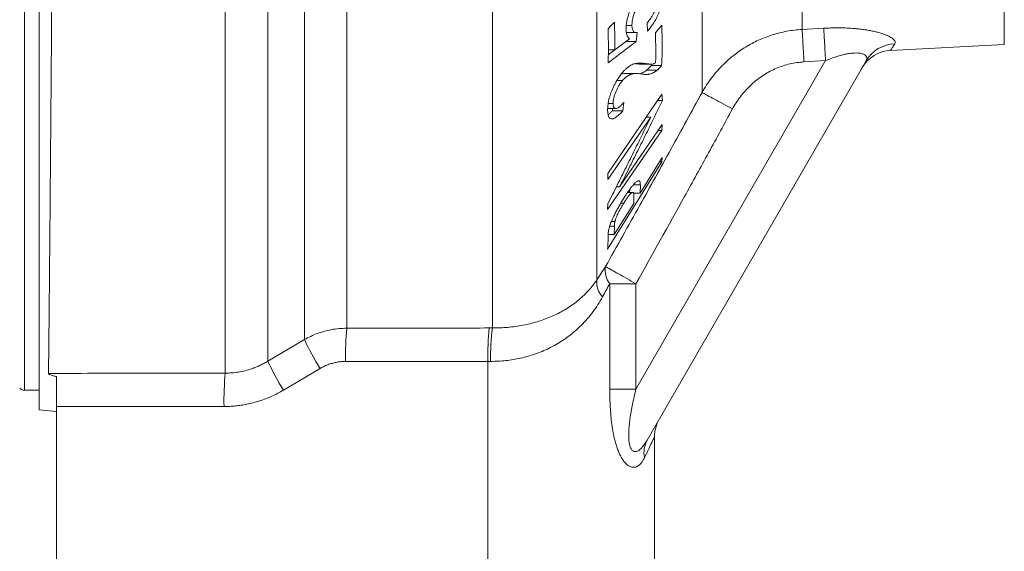
# Model space of a CAD drawing. Units: millimetres. Extents: x 110 to 912, y 118 to 760.
# Drawn here: x 148 to 205, y 419 to 449 of the extents above; entities that cross this region are included whole.
import ezdxf

# ---------------------------------------------------------------- set-up
doc = ezdxf.new("R2010")
doc.units = ezdxf.units.MM

msp = doc.modelspace()

# ---------------------------------------------------------------- linework, layer by layer
at = {"color": 7, "linetype": 'Continuous', "lineweight": 15}
for p, q in [((149.265, 505.351), (149.265, 427.106)), ((204.603, 483.589), (204.603, 448.046)), ((183.252, 449.139), (182.926, 449.139)), ((184.123, 449.278), (184.14, 448.804)), ((184.962, 449.145), (184.594, 448.704)), ((183.103, 448.378), (182.266, 447.743)), ((182.929, 448.723), (183.5, 448.723)), ((182.937, 448.685), (182.942, 448.726)), ((183.486, 448.225), (183.547, 448.726)), ((181.893, 446.984), (183.486, 448.225)), ((181.897, 447.458), (182.263, 447.743)), ((182.266, 447.743), (181.9, 447.743)), ((183.486, 448.225), (182.901, 448.225)), ((198.082, 447.704), (204.603, 448.046)), ((183.737, 446.919), (184.342, 446.919)), ((184.692, 446.567), (184.087, 446.567)), ((196.677, 447.111), (184.127, 425.372)), ((184.351, 446.835), (184.354, 446.92)), ((184.955, 446.835), (184.351, 446.835)), ((183.509, 446.379), (182.904, 446.379)), ((182.707, 445.976), (182.385, 445.976)), ((184.974, 445.195), (181.862, 440.649)), ((184.997, 444.839), (184.974, 445.195)), ((181.86, 444.371), (182.322, 444.371)), ((182.174, 444.67), (181.888, 444.67)), ((182.13, 444.244), (182.144, 444.371)), ((182.734, 444.244), (182.791, 444.736)), ((184.997, 444.839), (184.73, 444.839)), ((181.879, 440.316), (184.326, 443.884)), ((182.734, 444.244), (182.13, 444.244)), ((184.326, 443.884), (184.077, 443.884)), ((184.994, 443.456), (182.546, 439.884)), ((184.972, 443.123), (184.994, 443.456)), ((181.86, 438.578), (184.972, 443.123)), ((184.972, 443.123), (184.766, 443.123)), ((184.99, 441.56), (183.722, 439.529)), ((184.97, 441.315), (184.99, 441.56)), ((181.856, 436.32), (184.97, 441.315)), ((184.97, 441.315), (184.837, 441.315)), ((181.862, 440.649), (181.879, 440.316)), ((182.546, 439.884), (182.358, 439.884)), ((183.734, 440.004), (183.338, 440.004)), ((183.722, 439.529), (183.734, 440.004)), ((183.302, 439.569), (183.005, 439.569)), ((183.119, 439.569), (183.123, 439.735)), ((183.722, 439.529), (183.35, 439.529)), ((183.367, 439.42), (183.355, 438.94)), ((181.879, 438.934), (181.86, 438.578)), ((183.355, 438.94), (182.24, 437.154)), ((182.782, 438.947), (182.608, 438.947)), ((182.274, 437.902), (182.077, 437.902)), ((182.24, 437.154), (182.251, 437.628)), ((182.24, 437.154), (181.886, 437.154)), ((148.43, 428.228), (149.265, 428.228)), ((149.265, 427.106), (150.265, 427.018)), ((150.265, 427.288), (150.265, 413.65)), ((184.549, 414.831), (184.549, 425.563))]:
    msp.add_line(p, q, dxfattribs=at)
at = {"color": 8, "linetype": 'Continuous', "lineweight": 0}
for p, q in [((159.934, 504.559), (159.934, 429.21)), ((162.366, 503.887), (162.366, 429.888)), ((164.469, 502.664), (164.469, 431.128)), ((166.901, 501.996), (166.901, 431.784)), ((175.252, 501.903), (175.252, 431.796)), ((181.24, 498.856), (181.24, 434.553)), ((187.27, 487.353), (187.27, 445.295)), ((193.011, 483.741), (193.011, 448.906)), ((148.43, 466.228), (148.43, 428.228)), ((193.011, 448.906), (194.249, 448.975)), ((184.019, 446.949), (183.449, 446.949)), ((183.484, 428.292), (194.355, 447.12)), ((194.355, 447.12), (193.117, 447.049)), ((182.251, 437.628), (181.977, 437.628)), ((181.982, 428.292), (181.982, 434.334)), ((183.484, 434.334), (181.982, 434.334)), ((183.484, 434.334), (183.484, 428.292)), ((175.066, 431.796), (175.252, 431.796)), ((162.366, 429.888), (164.469, 431.128)), ((175.151, 429.883), (174.996, 429.883)), ((174.996, 429.883), (174.996, 414.514)), ((165.372, 429.476), (163.269, 428.232)), ((183.484, 428.292), (181.982, 428.292))]:
    msp.add_line(p, q, dxfattribs=at)
at = {"color": 7, "linetype": 'Continuous', "lineweight": 15, "flags": 128}
msp.add_lwpolyline([(182.25, 449.317), (182.045, 449.11), (181.884, 448.946)], dxfattribs=at)
at = {"color": 8, "linetype": 'Continuous', "lineweight": 0, "flags": 128}
for points in [[(193.011, 448.906), (193.015, 448.839), (193.019, 448.762), (193.024, 448.674), (193.03, 448.576), (193.036, 448.469), (193.043, 448.353), (193.05, 448.229), (193.057, 448.098), (193.065, 447.96), (193.073, 447.817), (193.081, 447.669), (193.09, 447.518), (193.099, 447.363), (193.108, 447.207), (193.117, 447.049)], [(194.249, 448.975), (194.253, 448.908), (194.258, 448.831), (194.263, 448.743), (194.268, 448.645), (194.274, 448.538), (194.281, 448.422), (194.288, 448.298), (194.295, 448.167), (194.303, 448.03), (194.311, 447.887), (194.32, 447.739), (194.328, 447.587), (194.337, 447.433), (194.346, 447.277), (194.355, 447.12)], [(187.27, 445.295), (187.299, 445.279), (187.338, 445.258), (187.388, 445.231), (187.447, 445.199), (187.516, 445.162), (187.593, 445.12), (187.68, 445.073), (187.774, 445.022), (187.876, 444.967), (187.984, 444.908), (188.099, 444.846), (188.22, 444.78), (188.345, 444.713), (188.474, 444.643), (188.607, 444.571), (188.742, 444.498), (188.878, 444.424), (189.016, 444.349)], [(181.738, 435.312), (181.76, 435.3), (181.791, 435.282), (181.833, 435.259), (181.884, 435.23), (181.944, 435.197), (182.013, 435.158), (182.091, 435.115), (182.176, 435.066), (182.27, 435.014), (182.37, 434.958), (182.477, 434.898), (182.59, 434.835), (182.708, 434.769), (182.83, 434.701), (182.956, 434.63), (183.086, 434.558), (183.217, 434.484), (183.35, 434.409), (183.484, 434.334)], [(184.549, 425.563), (184.548, 425.561), (184.54, 425.545), (184.525, 425.514), (184.503, 425.468), (184.473, 425.406), (184.436, 425.329), (184.392, 425.236), (184.34, 425.129), (184.281, 425.006), (184.214, 424.868), (184.141, 424.715), (184.06, 424.547), (183.972, 424.364)]]:
    msp.add_lwpolyline(points, dxfattribs=at)
at = {"color": 7, "linetype": 'Continuous', "lineweight": 15}
for centre, radius, start, end in [((198.186, 445.691), 2.016, 92.936, 150), ((148.43, 428.628), 0.4, 225, 270), ((186.565, 425.563), 2.016, 150, 180.1059)]:
    msp.add_arc(centre, radius, start, end, dxfattribs=at)
at = {"color": 8, "linetype": 'Continuous', "lineweight": 0}
for centre, radius, start, end in [((198.361, 446.128), 1.949, 91.2633, 149.7291), ((182.904, 435.083), 1.188, 168.8897, 219.0671), ((182.43, 434.409), 1.199, 173.1157, 223.9025), ((184.594, 430.177), 17.765, 174.8098, 180.9646), ((192.491, 430.198), 17.498, 174.7593, 181.0304), ((188.711, 430.124), 13.562, 172.9183, 181.019), ((181.354, 439.28), 18.75, 205.772, 211.5265), ((179.261, 438.021), 18.75, 205.706, 211.4715), ((177.32, 427.613), 17.459, 174.7514, 181.0399), ((185.393, 424.662), 1.451, 150.7029, 191.8363)]:
    msp.add_arc(centre, radius, start, end, dxfattribs=at)
for centre, major_axis, start_param, end_param in [((160.282, 466.256), (736.208, 0), 4.721285, 4.732377), ((142.829, 466.256), (788.609, 0), 4.721818, 4.733992)]:
    msp.add_ellipse(centre, major_axis=major_axis, ratio=0.049416, start_param=start_param, end_param=end_param, dxfattribs=at)
at = {"color": 7, "linetype": 'Continuous', "lineweight": 15}
for points, knots in [([(149.799, 429.194), (149.8, 429.319), (149.803, 429.569), (149.808, 429.982), (149.813, 430.422), (149.818, 430.887), (149.823, 431.374), (149.828, 431.881), (149.833, 432.415), (149.839, 432.974), (149.845, 433.559), (149.85, 434.169), (149.856, 434.804), (149.862, 435.473), (149.869, 436.179), (149.875, 436.923), (149.882, 437.691), (149.889, 438.47), (149.895, 439.258), (149.902, 440.054), (149.909, 440.869), (149.916, 441.704), (149.923, 442.558), (149.93, 443.43), (149.937, 444.319), (149.945, 445.241), (149.952, 446.195), (149.96, 447.182), (149.968, 448.185), (149.975, 449.187), (149.983, 450.186), (149.99, 451.18), (149.998, 452.186), (150.006, 453.202), (150.013, 454.228), (150.021, 455.264), (150.028, 456.308), (150.036, 457.378), (150.044, 458.472), (150.052, 459.592), (150.06, 460.717), (150.068, 461.829), (150.075, 462.925), (150.083, 464.006), (150.09, 465.088), (150.098, 466.171), (150.105, 467.254), (150.112, 468.337), (150.12, 469.418), (150.127, 470.515), (150.134, 471.627), (150.141, 472.753), (150.149, 473.873), (150.156, 474.969), (150.163, 476.04), (150.169, 477.085), (150.176, 478.122), (150.182, 479.149), (150.188, 480.167), (150.194, 481.175), (150.2, 482.171), (150.206, 483.171), (150.212, 484.175), (150.218, 485.18), (150.224, 486.17), (150.229, 487.113), (150.234, 488.011), (150.239, 488.864), (150.244, 489.702), (150.248, 490.527), (150.252, 491.337), (150.257, 492.133), (150.261, 492.911), (150.263, 493.414), (150.265, 493.665)], [0, 0, 0, 0, 0.014236, 0.028477, 0.042719, 0.056955, 0.070675, 0.0844, 0.098125, 0.111845, 0.125565, 0.13929, 0.153015, 0.166735, 0.181161, 0.195592, 0.210024, 0.224449, 0.238169, 0.251895, 0.26562, 0.27934, 0.29306, 0.306786, 0.320511, 0.334231, 0.348657, 0.363089, 0.377521, 0.391946, 0.405667, 0.419393, 0.433118, 0.446839, 0.460559, 0.474285, 0.488011, 0.501731, 0.516157, 0.530589, 0.545022, 0.559448, 0.573168, 0.586894, 0.60062, 0.61434, 0.628061, 0.641787, 0.655513, 0.669233, 0.68366, 0.698092, 0.712524, 0.72695, 0.740671, 0.754397, 0.768122, 0.781843, 0.795563, 0.809289, 0.823015, 0.836735, 0.851161, 0.865594, 0.880026, 0.894452, 0.907568, 0.920689, 0.933811, 0.946927, 0.960193, 0.973463, 0.986734, 1, 1, 1, 1]), ([(183.898, 451.176), (183.873, 451.15), (183.824, 451.099), (183.753, 451.017), (183.685, 450.934), (183.619, 450.849), (183.552, 450.758), (183.486, 450.659), (183.419, 450.553), (183.356, 450.444), (183.296, 450.331), (183.233, 450.2), (183.167, 450.051), (183.108, 449.903), (183.064, 449.776), (183.03, 449.67), (183, 449.563), (182.974, 449.455), (182.952, 449.344), (182.933, 449.217), (182.917, 449.076), (182.914, 448.977), (182.913, 448.927)], [0, 0, 0, 0, 0.0530209, 0.1043312, 0.15402, 0.202177, 0.2489092, 0.3013439, 0.3523165, 0.4020416, 0.4507569, 0.4987176, 0.5661987, 0.630004, 0.6708238, 0.7105085, 0.7492908, 0.7902302, 0.8317809, 0.8742968, 0.9359878, 1, 1, 1, 1]), ([(183.252, 449.139), (183.252, 449.164), (183.254, 449.211), (183.258, 449.282), (183.267, 449.366), (183.283, 449.466), (183.31, 449.584), (183.344, 449.701), (183.384, 449.817), (183.43, 449.93), (183.486, 450.049), (183.551, 450.175), (183.626, 450.299), (183.704, 450.413), (183.784, 450.516), (183.865, 450.61), (183.92, 450.667), (183.948, 450.697)], [0, 0, 0, 0, 0.044522, 0.086325, 0.125598, 0.188029, 0.250612, 0.312595, 0.37563, 0.436739, 0.500972, 0.583607, 0.665888, 0.750241, 0.831951, 0.913499, 1, 1, 1, 1]), ([(184.723, 450.634), (184.722, 450.604), (184.719, 450.545), (184.71, 450.454), (184.692, 450.359), (184.668, 450.26), (184.637, 450.16), (184.602, 450.062), (184.562, 449.966), (184.506, 449.844), (184.428, 449.702), (184.34, 449.564), (184.262, 449.454), (184.193, 449.365), (184.147, 449.308), (184.123, 449.278)], [0, 0, 0, 0, 0.0658653, 0.1248458, 0.1856996, 0.2494468, 0.3110424, 0.3744916, 0.4372385, 0.4998859, 0.6235781, 0.7494965, 0.8314394, 0.9124944, 1, 1, 1, 1]), ([(184.14, 448.804), (184.164, 448.831), (184.209, 448.884), (184.276, 448.967), (184.34, 449.051), (184.401, 449.136), (184.468, 449.235), (184.541, 449.35), (184.617, 449.482), (184.688, 449.617), (184.756, 449.759), (184.818, 449.906), (184.876, 450.059), (184.926, 450.213), (184.967, 450.366), (184.998, 450.514), (185.02, 450.661), (185.034, 450.809), (185.037, 450.905), (185.038, 450.954)], [0, 0, 0, 0, 0.053283, 0.104633, 0.154139, 0.201905, 0.248039, 0.313799, 0.377058, 0.438292, 0.498023, 0.561886, 0.623577, 0.686747, 0.748108, 0.807186, 0.868317, 0.932341, 1, 1, 1, 1]), ([(181.884, 448.946), (181.892, 448.619), (181.909, 447.965), (181.898, 447.311), (181.893, 446.984)], [0, 0, 0, 0, 0.500085, 1, 1, 1, 1]), ([(182.266, 447.743), (182.268, 448.005), (182.271, 448.53), (182.257, 449.055), (182.25, 449.317)], [0, 0, 0, 0, 0.4998489, 1, 1, 1, 1]), ([(182.913, 448.927), (182.914, 448.893), (182.916, 448.826), (182.925, 448.733), (182.943, 448.652), (182.965, 448.579), (182.994, 448.515), (183.026, 448.462), (183.063, 448.417), (183.09, 448.391), (183.103, 448.378)], [0, 0, 0, 0, 0.125434, 0.250604, 0.372964, 0.50005, 0.624676, 0.749666, 0.874824, 1, 1, 1, 1]), ([(183.547, 448.726), (183.532, 448.725), (183.505, 448.722), (183.467, 448.724), (183.424, 448.733), (183.379, 448.754), (183.334, 448.795), (183.299, 448.855), (183.274, 448.935), (183.257, 449.03), (183.254, 449.102), (183.252, 449.139)], [0, 0, 0, 0, 0.0874, 0.170433, 0.249379, 0.377382, 0.49931, 0.622353, 0.749355, 0.872667, 1, 1, 1, 1]), ([(184.955, 446.835), (184.966, 447.092), (184.987, 447.605), (184.99, 448.375), (184.971, 448.889), (184.962, 449.145)], [0, 0, 0, 0, 0.3334248, 0.6666976, 1, 1, 1, 1]), ([(184.594, 448.704), (184.604, 448.418), (184.625, 447.847), (184.615, 447.275), (184.61, 446.99)], [0, 0, 0, 0, 0.500175, 1, 1, 1, 1]), ([(184.019, 446.949), (183.991, 446.953), (183.937, 446.96), (183.854, 446.969), (183.773, 446.975), (183.688, 446.977), (183.602, 446.974), (183.514, 446.964), (183.417, 446.945), (183.312, 446.911), (183.197, 446.856), (183.077, 446.782), (182.954, 446.686), (182.828, 446.57), (182.743, 446.475), (182.701, 446.427)], [0, 0, 0, 0, 0.076306, 0.144442, 0.216866, 0.287795, 0.358834, 0.430751, 0.501163, 0.58449, 0.667386, 0.749682, 0.833239, 0.916603, 1, 1, 1, 1]), ([(183.737, 446.92), (183.723, 446.92), (183.677, 446.919), (183.603, 446.927), (183.516, 446.935), (183.461, 446.943), (183.435, 446.947)], [0, 0, 0, 0, 0.131494, 0.443789, 0.743297, 1, 1, 1, 1]), ([(183.726, 446.364), (183.728, 446.365), (183.766, 446.374), (183.844, 446.409), (183.962, 446.474), (184.045, 446.535), (184.087, 446.567)], [0, 0, 0, 0, 0.019726, 0.346567, 0.664413, 1, 1, 1, 1]), ([(183.833, 446.349), (183.853, 446.346), (183.89, 446.34), (183.946, 446.333), (184.001, 446.329), (184.059, 446.327), (184.117, 446.327), (184.175, 446.331), (184.247, 446.341), (184.338, 446.363), (184.45, 446.409), (184.568, 446.475), (184.65, 446.536), (184.692, 446.567)], [0, 0, 0, 0, 0.078434, 0.144636, 0.217197, 0.290289, 0.365838, 0.436026, 0.500912, 0.629054, 0.751089, 0.872194, 1, 1, 1, 1]), ([(184.61, 446.99), (184.585, 446.979), (184.536, 446.956), (184.464, 446.932), (184.396, 446.919), (184.334, 446.918), (184.282, 446.921), (184.242, 446.924), (184.212, 446.926), (184.184, 446.929), (184.16, 446.931), (184.136, 446.934), (184.111, 446.937), (184.083, 446.94), (184.056, 446.944), (184.036, 446.947), (184.024, 446.949), (184.019, 446.949)], [0, 0, 0, 0, 0.112867, 0.224777, 0.332911, 0.443721, 0.548989, 0.604127, 0.658011, 0.707364, 0.752954, 0.788598, 0.832014, 0.887988, 0.937968, 0.975311, 1, 1, 1, 1]), ([(184.087, 446.567), (184.1, 446.577), (184.124, 446.597), (184.161, 446.629), (184.199, 446.666), (184.237, 446.704), (184.275, 446.745), (184.312, 446.789), (184.338, 446.819), (184.351, 446.835)], [0, 0, 0, 0, 0.143566, 0.286541, 0.428269, 0.5766, 0.717343, 0.855587, 1, 1, 1, 1]), ([(184.692, 446.567), (184.705, 446.577), (184.729, 446.597), (184.766, 446.63), (184.803, 446.665), (184.841, 446.704), (184.879, 446.745), (184.917, 446.789), (184.942, 446.819), (184.955, 446.835)], [0, 0, 0, 0, 0.1507675, 0.2865339, 0.4233988, 0.5765996, 0.7173428, 0.8550342, 1, 1, 1, 1]), ([(182.701, 446.427), (182.674, 446.393), (182.621, 446.327), (182.542, 446.218), (182.464, 446.103), (182.378, 445.966), (182.286, 445.806), (182.192, 445.62), (182.114, 445.443), (182.049, 445.279), (181.996, 445.127), (181.951, 444.976), (181.915, 444.829), (181.889, 444.687), (181.872, 444.554), (181.861, 444.423), (181.859, 444.342), (181.857, 444.3)], [0, 0, 0, 0, 0.063029, 0.124655, 0.187502, 0.24869, 0.334636, 0.417604, 0.498908, 0.561923, 0.623957, 0.687324, 0.749157, 0.809307, 0.874046, 0.93369, 1, 1, 1, 1]), ([(182.639, 446.349), (182.666, 446.355), (182.74, 446.372), (182.828, 446.379), (182.887, 446.378), (182.904, 446.378)], [0, 0, 0, 0, 0.2912993, 0.7985864, 1, 1, 1, 1]), ([(182.707, 445.976), (182.741, 446.013), (182.809, 446.089), (182.911, 446.179), (182.996, 446.239), (183.064, 446.278), (183.116, 446.304), (183.168, 446.326), (183.22, 446.343), (183.273, 446.357), (183.343, 446.37), (183.43, 446.378), (183.533, 446.38), (183.633, 446.375), (183.733, 446.364), (183.798, 446.354), (183.833, 446.349)], [0, 0, 0, 0, 0.0755624, 0.1529107, 0.2331289, 0.2746236, 0.3171711, 0.360864, 0.4057853, 0.4520087, 0.4995994, 0.595889, 0.6972365, 0.7955869, 0.8935171, 1, 1, 1, 1]), ([(182.174, 444.67), (182.175, 444.688), (182.175, 444.722), (182.179, 444.773), (182.185, 444.834), (182.195, 444.907), (182.214, 444.996), (182.238, 445.087), (182.268, 445.18), (182.302, 445.272), (182.352, 445.394), (182.421, 445.542), (182.501, 445.687), (182.575, 445.801), (182.64, 445.892), (182.684, 445.947), (182.707, 445.976)], [0, 0, 0, 0, 0.045047, 0.086751, 0.125234, 0.187578, 0.249838, 0.312132, 0.374771, 0.435944, 0.499785, 0.625045, 0.74955, 0.831896, 0.913134, 1, 1, 1, 1]), ([(182.791, 444.736), (182.772, 444.714), (182.735, 444.671), (182.68, 444.611), (182.626, 444.556), (182.565, 444.498), (182.5, 444.445), (182.432, 444.401), (182.375, 444.377), (182.327, 444.369), (182.286, 444.374), (182.251, 444.391), (182.226, 444.418), (182.208, 444.451), (182.196, 444.486), (182.185, 444.532), (182.177, 444.593), (182.175, 444.644), (182.174, 444.67)], [0, 0, 0, 0, 0.064622, 0.124752, 0.18868, 0.249076, 0.336603, 0.419561, 0.499145, 0.562659, 0.624149, 0.687617, 0.749203, 0.789489, 0.830976, 0.874, 0.934759, 1, 1, 1, 1]), ([(182.546, 439.884), (182.723, 440.234), (183.071, 440.923), (183.581, 441.944), (184.072, 442.935), (184.542, 443.896), (184.847, 444.528), (184.997, 444.839)], [0, 0, 0, 0, 0.212807, 0.419208, 0.619204, 0.8128, 1, 1, 1, 1]), ([(181.857, 444.3), (181.859, 444.259), (181.861, 444.183), (181.872, 444.076), (181.889, 443.984), (181.916, 443.905), (181.952, 443.845), (181.998, 443.804), (182.053, 443.782), (182.114, 443.779), (182.182, 443.795), (182.254, 443.826), (182.329, 443.872), (182.407, 443.929), (182.487, 443.997), (182.568, 444.072), (182.651, 444.155), (182.706, 444.214), (182.734, 444.244)], [0, 0, 0, 0, 0.065486, 0.124321, 0.188166, 0.248795, 0.310843, 0.373831, 0.436174, 0.499282, 0.561015, 0.624725, 0.685467, 0.749276, 0.810026, 0.874549, 0.934906, 1, 1, 1, 1]), ([(184.326, 443.884), (184.176, 443.573), (183.871, 442.941), (183.4, 441.979), (182.911, 440.989), (182.403, 439.97), (182.055, 439.283), (181.879, 438.934)], [0, 0, 0, 0, 0.187718, 0.381574, 0.58157, 0.787711, 1, 1, 1, 1]), ([(181.887, 444.004), (181.894, 444.01), (181.937, 444.046), (182.018, 444.127), (182.092, 444.205), (182.13, 444.244)], [0, 0, 0, 0, 0.089144, 0.543455, 1, 1, 1, 1]), ([(183.734, 440.004), (183.733, 440.024), (183.731, 440.061), (183.725, 440.111), (183.715, 440.154), (183.7, 440.189), (183.68, 440.214), (183.657, 440.228), (183.629, 440.232), (183.591, 440.225), (183.539, 440.199), (183.476, 440.149), (183.416, 440.089), (183.361, 440.031), (183.304, 439.967), (183.246, 439.896), (183.186, 439.82), (183.107, 439.714), (183.005, 439.571), (182.879, 439.385), (182.793, 439.25), (182.749, 439.18)], [0, 0, 0, 0, 0.0538464, 0.1024738, 0.1511801, 0.2017175, 0.249683, 0.292511, 0.3341975, 0.375088, 0.4387731, 0.5002526, 0.5412131, 0.5828633, 0.6254387, 0.6659193, 0.7074178, 0.75009, 0.8291458, 0.9122299, 1, 1, 1, 1]), ([(182.782, 438.947), (182.802, 438.979), (182.841, 439.04), (182.899, 439.13), (182.956, 439.213), (183.013, 439.293), (183.068, 439.365), (183.122, 439.431), (183.172, 439.487), (183.218, 439.529), (183.259, 439.559), (183.288, 439.569), (183.309, 439.57), (183.324, 439.565), (183.338, 439.554), (183.351, 439.532), (183.359, 439.501), (183.365, 439.463), (183.366, 439.435), (183.367, 439.42)], [0, 0, 0, 0, 0.065525, 0.124407, 0.188718, 0.248541, 0.310716, 0.373356, 0.436743, 0.498169, 0.560644, 0.622929, 0.664348, 0.706127, 0.74853, 0.808095, 0.874103, 0.933508, 1, 1, 1, 1]), ([(182.749, 439.18), (182.724, 439.14), (182.676, 439.061), (182.605, 438.942), (182.538, 438.826), (182.47, 438.706), (182.403, 438.583), (182.336, 438.457), (182.273, 438.333), (182.219, 438.222), (182.174, 438.125), (182.136, 438.042), (182.094, 437.946), (182.05, 437.839), (182.008, 437.726), (181.973, 437.619), (181.945, 437.523), (181.923, 437.432), (181.912, 437.377), (181.907, 437.348)], [0, 0, 0, 0, 0.065459, 0.128638, 0.189669, 0.248704, 0.313708, 0.376821, 0.438346, 0.498612, 0.541625, 0.583371, 0.62402, 0.687593, 0.748992, 0.809708, 0.874236, 0.933827, 1, 1, 1, 1]), ([(182.274, 437.902), (182.278, 437.915), (182.284, 437.939), (182.295, 437.976), (182.309, 438.019), (182.328, 438.072), (182.362, 438.158), (182.412, 438.272), (182.472, 438.396), (182.527, 438.504), (182.576, 438.596), (182.626, 438.686), (182.677, 438.773), (182.728, 438.86), (182.764, 438.917), (182.782, 438.947)], [0, 0, 0, 0, 0.0456, 0.087214, 0.124953, 0.187138, 0.249518, 0.374967, 0.499727, 0.582467, 0.666933, 0.74967, 0.830861, 0.912597, 1, 1, 1, 1]), ([(182.251, 437.628), (182.251, 437.643), (182.251, 437.667), (182.252, 437.708), (182.253, 437.749), (182.257, 437.796), (182.263, 437.845), (182.27, 437.883), (182.274, 437.902)], [0, 0, 0, 0, 0.184502, 0.315088, 0.500707, 0.672623, 0.837383, 1, 1, 1, 1]), ([(181.883, 437.019), (181.883, 436.902), (181.881, 436.669), (181.865, 436.437), (181.856, 436.32)], [0, 0, 0, 0, 0.499754, 1, 1, 1, 1]), ([(181.907, 437.348), (181.904, 437.333), (181.9, 437.303), (181.894, 437.263), (181.89, 437.225), (181.888, 437.188), (181.886, 437.151), (181.884, 437.117), (181.884, 437.087), (181.884, 437.055), (181.883, 437.033), (181.883, 437.019)], [0, 0, 0, 0, 0.1155718, 0.2261532, 0.3233503, 0.4387444, 0.5604153, 0.6705114, 0.7660231, 0.8574549, 1, 1, 1, 1]), ([(149.799, 429.194), (149.799, 429.192), (149.8, 429.182), (149.813, 429.166), (149.842, 429.147), (149.892, 429.121), (149.974, 429.09), (150.105, 429.05), (150.205, 429.025), (150.265, 429.011)], [0, 0, 0, 0, 0.028741, 0.130591, 0.212549, 0.294705, 0.49866, 0.703556, 1, 1, 1, 1]), ([(150.265, 427.288), (150.265, 427.352), (150.265, 427.513), (150.265, 427.77), (150.265, 428.051), (150.265, 428.296), (150.265, 428.503), (150.265, 428.676), (150.265, 428.816), (150.265, 428.927), (150.265, 428.983), (150.265, 429.011)], [0, 0, 0, 0, 0.092789, 0.234179, 0.377106, 0.520033, 0.629606, 0.739527, 0.849101, 0.92455, 1, 1, 1, 1])]:
    msp.add_open_spline(points, degree=3, knots=knots, dxfattribs=at)
at = {"color": 8, "linetype": 'Continuous', "lineweight": 0}
for points, knots in [([(187.27, 445.295), (187.355, 445.44), (187.526, 445.729), (187.821, 446.142), (188.144, 446.537), (188.472, 446.883), (188.794, 447.182), (189.104, 447.438), (189.431, 447.679), (189.776, 447.903), (190.136, 448.109), (190.511, 448.294), (190.899, 448.457), (191.299, 448.598), (191.713, 448.715), (192.137, 448.807), (192.572, 448.874), (192.865, 448.895), (193.011, 448.906)], [0, 0, 0, 0, 0.071292, 0.1425828, 0.2152946, 0.2880064, 0.3448558, 0.4017511, 0.4586, 0.5171998, 0.5758494, 0.6344481, 0.6942618, 0.7541318, 0.8139453, 0.8759419, 0.9380038, 1, 1, 1, 1]), ([(194.249, 448.975), (194.388, 448.982), (194.666, 448.995), (195.081, 448.999), (195.491, 448.992), (195.863, 448.973), (196.196, 448.944), (196.49, 448.91), (196.773, 448.868), (197.042, 448.817), (197.293, 448.76), (197.525, 448.695), (197.734, 448.625), (197.907, 448.555), (198.045, 448.486), (198.154, 448.42), (198.24, 448.353), (198.304, 448.284), (198.341, 448.214), (198.35, 448.143), (198.328, 448.099), (198.318, 448.077)], [0, 0, 0, 0, 0.0658, 0.131809, 0.197762, 0.263485, 0.314355, 0.365389, 0.416389, 0.467212, 0.518469, 0.569973, 0.621446, 0.672659, 0.716446, 0.760416, 0.804383, 0.848168, 0.898728, 0.949427, 1, 1, 1, 1]), ([(198.318, 448.077), (198.291, 448.034), (198.236, 447.948), (198.173, 447.85), (198.125, 447.775), (198.095, 447.727), (198.08, 447.704), (198.082, 447.706), (198.082, 447.707)], [0, 0, 0, 0, 0.183472, 0.367032, 0.550502, 0.7373, 0.924194, 1, 1, 1, 1]), ([(196.677, 447.111), (196.689, 447.133), (196.712, 447.178), (196.725, 447.243), (196.72, 447.306), (196.694, 447.366), (196.647, 447.42), (196.581, 447.466), (196.497, 447.502), (196.4, 447.53), (196.275, 447.551), (196.116, 447.56), (195.924, 447.553), (195.72, 447.53), (195.508, 447.492), (195.261, 447.435), (194.978, 447.353), (194.664, 447.245), (194.458, 447.162), (194.355, 447.12)], [0, 0, 0, 0, 0.048506, 0.097116, 0.145577, 0.194447, 0.243487, 0.292308, 0.336256, 0.380371, 0.424328, 0.485517, 0.546754, 0.608178, 0.669843, 0.731387, 0.820776, 0.910447, 1, 1, 1, 1]), ([(193.117, 447.049), (192.982, 447.038), (192.713, 447.016), (192.314, 446.938), (191.923, 446.829), (191.543, 446.687), (191.177, 446.514), (190.827, 446.311), (190.493, 446.081), (190.175, 445.822), (189.875, 445.534), (189.594, 445.218), (189.339, 444.882), (189.149, 444.589), (189.048, 444.408), (189.016, 444.349)], [0, 0, 0, 0, 0.078903, 0.158103, 0.237311, 0.31623, 0.39498, 0.47399, 0.553018, 0.631789, 0.71386, 0.796189, 0.878531, 0.96062, 1, 1, 1, 1]), ([(181.738, 435.312), (182.395, 436.484), (183.652, 438.731), (185.498, 442.057), (186.679, 444.216), (187.27, 445.295)], [0, 0, 0, 0, 0.353255, 0.676624, 1, 1, 1, 1]), ([(189.016, 444.349), (188.56, 443.512), (187.649, 441.837), (185.808, 438.497), (184.414, 435.999), (183.484, 434.334)], [0, 0, 0, 0, 0.249993, 0.499987, 1, 1, 1, 1]), ([(181.24, 434.553), (181.324, 434.681), (181.491, 434.937), (181.656, 435.187), (181.738, 435.312)], [0, 0, 0, 0, 0.499809, 1, 1, 1, 1]), ([(175.252, 431.796), (175.4, 431.797), (175.696, 431.799), (176.137, 431.829), (176.572, 431.878), (176.998, 431.949), (177.413, 432.039), (177.815, 432.148), (178.205, 432.277), (178.581, 432.423), (178.942, 432.588), (179.296, 432.774), (179.642, 432.984), (179.978, 433.22), (180.293, 433.475), (180.588, 433.751), (180.841, 434.025), (181.058, 434.292), (181.179, 434.466), (181.24, 434.553)], [0, 0, 0, 0, 0.058439, 0.1170904, 0.175828, 0.2345038, 0.2929624, 0.3511809, 0.4095642, 0.4680208, 0.5264365, 0.584682, 0.6478708, 0.7112356, 0.7746616, 0.8380288, 0.9012193, 0.9506107, 1, 1, 1, 1]), ([(181.982, 434.334), (181.913, 434.21), (181.775, 433.961), (181.636, 433.705), (181.566, 433.578)], [0, 0, 0, 0, 0.4998148, 1, 1, 1, 1]), ([(181.566, 433.578), (181.481, 433.429), (181.31, 433.13), (181.017, 432.71), (180.697, 432.313), (180.348, 431.94), (179.993, 431.612), (179.634, 431.325), (179.278, 431.075), (178.902, 430.845), (178.509, 430.636), (178.1, 430.451), (177.689, 430.294), (177.278, 430.166), (176.869, 430.064), (176.452, 429.983), (176.028, 429.925), (175.594, 429.888), (175.3, 429.885), (175.151, 429.883)], [0, 0, 0, 0, 0.068354, 0.136933, 0.205585, 0.274157, 0.342505, 0.399702, 0.457141, 0.514675, 0.572176, 0.629539, 0.686685, 0.738501, 0.790493, 0.842532, 0.894501, 0.946297, 1, 1, 1, 1]), ([(164.469, 431.128), (164.59, 431.193), (164.831, 431.323), (165.215, 431.482), (165.615, 431.611), (166.032, 431.707), (166.462, 431.769), (166.755, 431.779), (166.901, 431.784)], [0, 0, 0, 0, 0.1616538, 0.3233078, 0.4896695, 0.6560297, 0.8273361, 1, 1, 1, 1]), ([(166.901, 431.784), (168.244, 431.786), (170.965, 431.789), (173.687, 431.794), (175.066, 431.796)], [0, 0, 0, 0, 0.493198, 1, 1, 1, 1]), ([(159.934, 429.21), (160.062, 429.212), (160.317, 429.217), (160.701, 429.265), (161.083, 429.344), (161.415, 429.443), (161.694, 429.548), (161.923, 429.648), (162.148, 429.76), (162.294, 429.845), (162.366, 429.888)], [0, 0, 0, 0, 0.149786, 0.29957, 0.453707, 0.607844, 0.705316, 0.802787, 0.901394, 1, 1, 1, 1]), ([(166.831, 429.878), (166.752, 429.876), (166.593, 429.872), (166.353, 429.84), (166.115, 429.79), (165.869, 429.714), (165.619, 429.613), (165.454, 429.522), (165.372, 429.476)], [0, 0, 0, 0, 0.155744, 0.311486, 0.471797, 0.632112, 0.815179, 1, 1, 1, 1]), ([(149.799, 429.194), (150.796, 429.196), (154.175, 429.2), (157.553, 429.206), (159.934, 429.21)], [0, 0, 0, 0, 0.29526, 1, 1, 1, 1]), ([(163.269, 428.232), (163.161, 428.17), (162.945, 428.047), (162.61, 427.886), (162.263, 427.74), (161.905, 427.614), (161.538, 427.507), (161.183, 427.426), (160.843, 427.366), (160.519, 427.326), (160.192, 427.301), (159.973, 427.297), (159.864, 427.296)], [0, 0, 0, 0, 0.104113, 0.208303, 0.312414, 0.419531, 0.526736, 0.633852, 0.724951, 0.816048, 0.908024, 1, 1, 1, 1]), ([(183.972, 424.364), (183.942, 424.307), (183.883, 424.191), (183.779, 424.047), (183.672, 423.939), (183.565, 423.867), (183.461, 423.824), (183.357, 423.809), (183.254, 423.818), (183.156, 423.848), (183.056, 423.9), (182.957, 423.975), (182.86, 424.07), (182.76, 424.192), (182.66, 424.345), (182.563, 424.528), (182.469, 424.738), (182.383, 424.975), (182.304, 425.236), (182.236, 425.505), (182.164, 425.85), (182.096, 426.271), (182.04, 426.771), (182.004, 427.277), (181.985, 427.784), (181.983, 428.122), (181.982, 428.292)], [0, 0, 0, 0, 0.043055, 0.086184, 0.129175, 0.161935, 0.194768, 0.227484, 0.25487, 0.282335, 0.309705, 0.337115, 0.364619, 0.392043, 0.425762, 0.45961, 0.493385, 0.532982, 0.572711, 0.612507, 0.652197, 0.721537, 0.791041, 0.860727, 0.930464, 1, 1, 1, 1]), ([(183.484, 428.292), (183.45, 428.15), (183.381, 427.867), (183.289, 427.439), (183.206, 427.009), (183.14, 426.599), (183.093, 426.211), (183.07, 425.908), (183.064, 425.667), (183.068, 425.487), (183.081, 425.31), (183.104, 425.155), (183.136, 425.026), (183.174, 424.923), (183.223, 424.833), (183.281, 424.767), (183.345, 424.725), (183.415, 424.706), (183.493, 424.71), (183.569, 424.737), (183.638, 424.776), (183.722, 424.837), (183.811, 424.923), (183.903, 425.033), (184.007, 425.173), (184.079, 425.293), (184.127, 425.372)], [0, 0, 0, 0, 0.07951, 0.159015, 0.238909, 0.318786, 0.38608, 0.453685, 0.4874, 0.521105, 0.55572, 0.590293, 0.614656, 0.639418, 0.663832, 0.689105, 0.711029, 0.733675, 0.760274, 0.787628, 0.809181, 0.830744, 0.87492, 0.905975, 0.937038, 1, 1, 1, 1])]:
    msp.add_open_spline(points, degree=3, knots=knots, dxfattribs=at)

doc.saveas('drawing.dxf')
